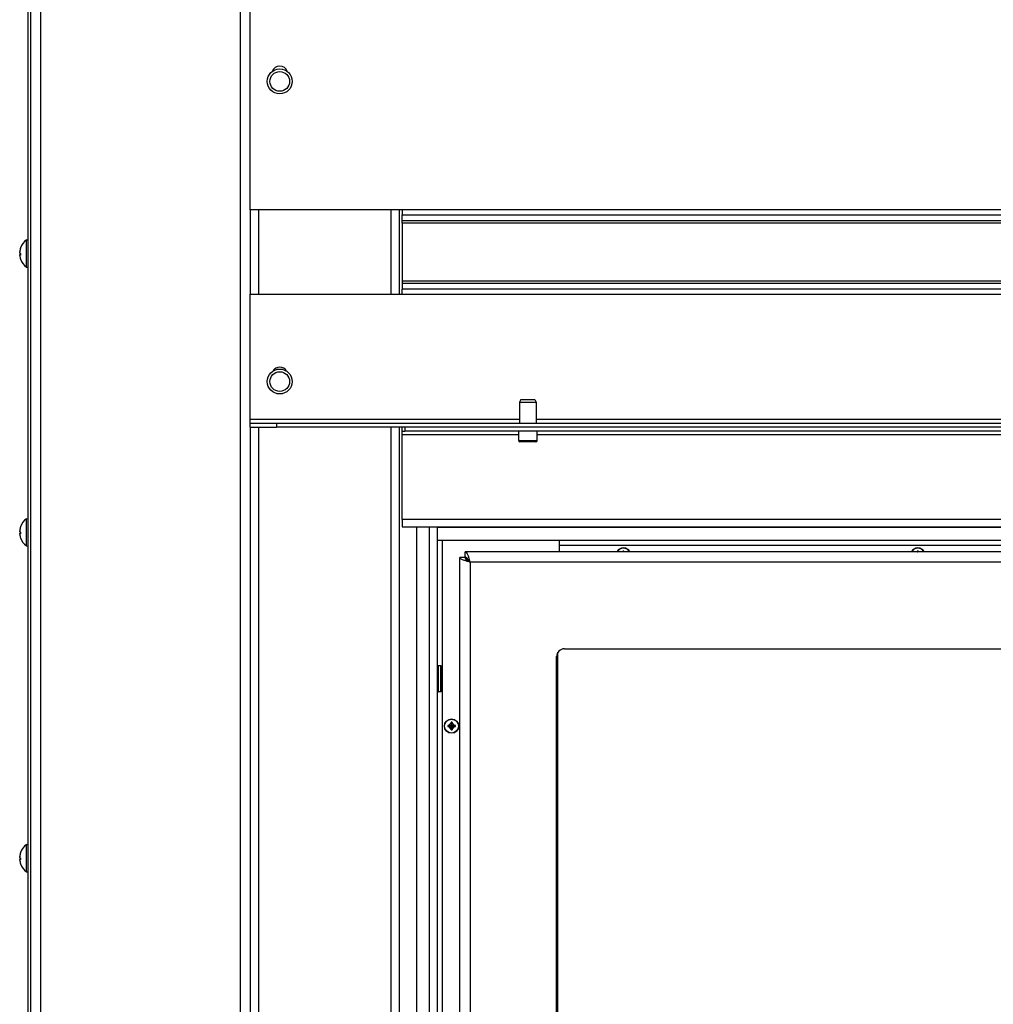
# Model space of a CAD drawing. Units: millimetres. Extents: x -3018 to 4195, y -495 to 2456.
# Drawn here: x -1913 to -1541, y 1284 to 1660 of the extents above; entities that cross this region are included whole.
import ezdxf

# ---------------------------------------------------------------- set-up
doc = ezdxf.new("R2010")
doc.units = ezdxf.units.MM
doc.layers.add('Spigoli tangenti visibili(climacalor)', color=7, linetype='Continuous', lineweight=25)
doc.layers.add('Spigoli visibili(climacalor)', color=7, linetype='Continuous', lineweight=25)

msp = doc.modelspace()

# ---------------------------------------------------------------- linework, layer by layer
at = {"layer": 'Spigoli tangenti visibili(climacalor)'}
for p, q in [((-1904.53, 2045.96), (-1904.53, 867.46)), ((-1828.35, 2045.96), (-1828.35, 867.46)), ((-1821.16, 1555.41), (-1821.16, 1587.71)), ((-1770.72, 1587.71), (-1770.72, 1555.41)), ((-900.45, 1587.71), (-1766.44, 1587.71)), ((-1766.44, 1585.74), (-900.45, 1585.74)), ((-1766.44, 1583.55), (-900.45, 1583.55)), ((-900.45, 1582.56), (-1766.44, 1582.56)), ((-1912.17, 1573.1), (-1912.17, 1573.03)), ((-1912.49, 1571.67), (-1912.48, 1571.67)), ((-1912.49, 1570.66), (-1912.18, 1570.69)), ((-1912.49, 1570.5), (-1912.18, 1570.53)), ((-1912.17, 1571), (-1912.17, 1570.4)), ((-1912.17, 1568.81), (-1912.17, 1568.81)), ((-1766.44, 1560.56), (-900.45, 1560.56)), ((-900.45, 1559.57), (-1766.44, 1559.57)), ((-900.45, 1557.38), (-1766.44, 1557.38)), ((-1766.44, 1555.41), (-900.45, 1555.41)), ((-1721.59, 1507.58), (-1824.44, 1507.58)), ((-1814.44, 1506.07), (-1814.44, 1504.57)), ((-1460.09, 1507.58), (-1715.29, 1507.58)), ((-1821.16, 964.96), (-1821.16, 1504.57)), ((-1770.72, 1504.57), (-1770.72, 964.96)), ((-1766.44, 1501.79), (-1721.94, 1501.79)), ((-1765.44, 1504.57), (-1765.44, 1503.07)), ((-1714.94, 1501.79), (-1460.44, 1501.79)), ((-1721.94, 1499.47), (-1714.94, 1499.47)), ((-886.72, 1469.35), (-1766.44, 1469.35)), ((-1912.49, 1465.17), (-1912.48, 1465.17)), ((-1912.49, 1464.16), (-1912.18, 1464.19)), ((-1912.49, 1464), (-1912.18, 1464.03)), ((-1912.17, 1466.6), (-1912.17, 1466.53)), ((-1912.17, 1464.5), (-1912.17, 1463.9)), ((-1760.86, 965.46), (-1760.86, 1466.57)), ((-1752.94, 1466.38), (-908.44, 1466.38)), ((-1912.17, 1462.31), (-1912.17, 1462.31)), ((-1751.02, 1216.02), (-1751.02, 1461.46)), ((-1706.44, 1459.54), (-935.44, 1459.54)), ((-904.93, 1453.04), (-1740.52, 1453.04)), ((-1740.52, 1453.04), (-1740.52, 978.88)), ((-1748.03, 1390.64), (-1748.03, 1390.46)), ((-1748.03, 1390.2), (-1748.03, 1390.38)), ((-1747.79, 1390.88), (-1747.62, 1390.88)), ((-1747.79, 1389.97), (-1747.62, 1389.97)), ((-1747.36, 1390.88), (-1747.54, 1390.88)), ((-1747.36, 1389.97), (-1747.54, 1389.97)), ((-1747.12, 1390.64), (-1747.12, 1390.46)), ((-1747.12, 1390.2), (-1747.12, 1390.38)), ((-1912.49, 1340.67), (-1912.48, 1340.67)), ((-1912.49, 1339.66), (-1912.18, 1339.69)), ((-1912.49, 1339.5), (-1912.18, 1339.53)), ((-1912.17, 1342.1), (-1912.17, 1342.03)), ((-1912.17, 1340), (-1912.17, 1339.4)), ((-1912.17, 1337.81), (-1912.17, 1337.81))]:
    msp.add_line(p, q, dxfattribs=at)
for centre in [(-1813.19, 1636.72), (-1813.19, 1522.07)]:
    msp.add_circle(centre, 3.76, dxfattribs=at)
for centre, radius, start, end in [((-1681.94, 1455.73), 1.48, 82.2378, 97.7622), ((-1681.94, 1455.73), 1.36, 81.7037, 98.2963), ((-1569.51, 1455.73), 1.48, 82.2378, 97.7622), ((-1569.51, 1455.73), 1.36, 81.7037, 98.2963), ((-1747.58, 1390.42), 1.48, 82.2378, 97.7622), ((-1747.58, 1390.42), 1.48, 172.2378, 187.7622), ((-1747.58, 1390.42), 1.36, 171.7037, 188.2963), ((-1747.58, 1390.42), 1.48, 262.2378, 277.7622), ((-1747.58, 1390.42), 1.36, 81.7037, 98.2963), ((-1747.58, 1390.42), 1.36, 261.7037, 278.2963), ((-1747.58, 1390.42), 1.36, 351.7037, 8.2963), ((-1747.58, 1390.42), 1.48, 352.2378, 7.7622)]:
    msp.add_arc(centre, radius, start, end, dxfattribs=at)
at = {"layer": 'Spigoli visibili(climacalor)'}
for p, q in [((-1909.44, 2040.96), (-1909.44, 869.96)), ((-1908.44, 2040.96), (-1908.44, 869.96)), ((-1824.44, 1587.71), (-1824.44, 1860.41)), ((-1824.44, 1587.71), (-1824.44, 1555.41)), ((-1766.44, 1587.71), (-1824.44, 1587.71)), ((-1767.44, 1555.41), (-1767.44, 1587.71)), ((-1766.44, 1587.71), (-1766.44, 1585.74)), ((-1766.44, 1583.55), (-1766.44, 1585.74)), ((-1766.44, 1582.56), (-1766.44, 1583.55)), ((-1766.44, 1582.56), (-1766.44, 1560.56)), ((-1909.93, 1576.16), (-1909.44, 1576.21)), ((-1912.18, 1573.06), (-1912.18, 1573.01)), ((-1909.93, 1565.75), (-1909.93, 1576.16)), ((-1912.49, 1570.5), (-1912.18, 1570.53)), ((-1912.18, 1571), (-1912.18, 1570.4)), ((-1909.93, 1565.75), (-1909.44, 1565.71)), ((-1766.44, 1560.56), (-1766.44, 1559.57)), ((-1766.44, 1559.57), (-1766.44, 1557.38)), ((-1824.44, 1555.41), (-1766.44, 1555.41)), ((-1824.44, 1507.58), (-1824.44, 1555.41)), ((-1766.44, 1555.41), (-1766.44, 1557.38)), ((-1721.14, 1515.17), (-1721.59, 1514.17)), ((-1721.59, 1514.17), (-1715.29, 1514.17)), ((-1721.59, 1514.17), (-1721.59, 1506.07)), ((-1721.14, 1515.17), (-1715.74, 1515.17)), ((-1715.74, 1515.17), (-1715.29, 1514.17)), ((-1715.29, 1514.17), (-1715.29, 1506.07)), ((-1824.44, 1506.07), (-1824.44, 1507.58)), ((-1814.44, 1506.07), (-1824.44, 1506.07)), ((-1824.44, 1504.57), (-1824.44, 1506.07)), ((-896.95, 1506.07), (-1814.44, 1506.07)), ((-1824.44, 1504.57), (-1824.44, 965.46)), ((-1824.44, 1504.57), (-1814.44, 1504.57)), ((-896.95, 1504.57), (-1814.44, 1504.57)), ((-1767.44, 965.46), (-1767.44, 1504.57)), ((-1766.44, 1503.07), (-1766.44, 1504.57)), ((-1766.44, 1503.07), (-1765.44, 1503.07)), ((-1766.44, 1501.79), (-1766.44, 1503.07)), ((-1766.44, 1469.35), (-1766.44, 1501.79)), ((-888.72, 1503.07), (-1765.44, 1503.07)), ((-1721.94, 1499.47), (-1721.94, 1503.07)), ((-1714.94, 1499.47), (-1714.94, 1503.07)), ((-1715.34, 1499.07), (-1721.54, 1499.07)), ((-1909.93, 1469.66), (-1909.44, 1469.71)), ((-1909.93, 1459.25), (-1909.93, 1469.66)), ((-1766.44, 1469.35), (-1766.44, 1466.57)), ((-1912.49, 1464), (-1912.18, 1464.03)), ((-1912.18, 1466.56), (-1912.18, 1466.51)), ((-1912.18, 1464.5), (-1912.18, 1463.9)), ((-1766.44, 1466.57), (-886.79, 1466.57)), ((-1755.94, 968.46), (-1755.94, 1466.57)), ((-1752.94, 968.46), (-1752.94, 1466.57)), ((-1752.94, 1466.38), (-1752.94, 1466.57)), ((-1752.94, 1461.46), (-910.36, 1461.46)), ((-1706.44, 1461.46), (-1706.44, 1459.54)), ((-1909.93, 1459.25), (-1909.44, 1459.21)), ((-904.93, 1456.96), (-1742.34, 1456.96)), ((-1706.44, 1459.54), (-1706.44, 1456.96)), ((-1706.44, 1459.54), (-1706.44, 1456.96)), ((-1744.44, 1216.25), (-1744.44, 1454.86)), ((-1742.44, 1454.86), (-1744.44, 1454.86)), ((-1706.94, 1013.3), (-1706.94, 1418.61)), ((-1704.44, 1419.96), (-904.86, 1419.96)), ((-1707.44, 1014.96), (-1707.44, 1416.96)), ((-1752.94, 1413.26), (-1752.74, 1413.46)), ((-1752.74, 1413.46), (-1752.74, 1403.46)), ((-1751.64, 1413.46), (-1752.74, 1413.46)), ((-1751.64, 1403.46), (-1751.64, 1413.46)), ((-1751.44, 1413.26), (-1751.64, 1413.46)), ((-1751.44, 1413.26), (-1751.44, 1403.66)), ((-1752.94, 1403.66), (-1752.74, 1403.46)), ((-1751.64, 1403.46), (-1752.74, 1403.46)), ((-1751.44, 1403.66), (-1751.64, 1403.46)), ((-1748.03, 1390.64), (-1748.55, 1390.64)), ((-1748.55, 1390.21), (-1748.03, 1390.2)), ((-1747.79, 1391.39), (-1747.79, 1390.88)), ((-1747.79, 1389.97), (-1747.79, 1389.45)), ((-1747.36, 1390.88), (-1747.36, 1391.39)), ((-1747.36, 1389.45), (-1747.36, 1389.97)), ((-1746.61, 1390.64), (-1747.12, 1390.64)), ((-1747.12, 1390.2), (-1746.61, 1390.21)), ((-1909.93, 1345.16), (-1909.44, 1345.21)), ((-1909.93, 1334.75), (-1909.93, 1345.16)), ((-1912.49, 1339.5), (-1912.18, 1339.53)), ((-1912.18, 1342.06), (-1912.18, 1342.01)), ((-1912.18, 1340), (-1912.18, 1339.4)), ((-1909.93, 1334.75), (-1909.44, 1334.71))]:
    msp.add_line(p, q, dxfattribs=at)
for centre, radius in [((-1813.19, 1636.72), 4.75), ((-1813.19, 1522.07), 4.75), ((-1747.58, 1390.42), 2.75), ((-1747.58, 1390.42), 2.64)]:
    msp.add_circle(centre, radius, dxfattribs=at)
for centre, radius, start, end in [((-1813.19, 1639.57), 3, 18.6736, 161.3264), ((-1912.05, 1573.06), 0.132, 160.7119, 180), ((-1906.04, 1570.96), 6.5, 126.7657, 160.7119), ((-1906.04, 1570.96), 6.5, 199.2881, 233.2343), ((-1813.19, 1524.57), 3, 29.1764, 150.8236), ((-1721.54, 1499.47), 0.4, 180, 270), ((-1715.34, 1499.47), 0.4, 270, 0), ((-1906.04, 1464.46), 6.5, 126.7657, 160.7119), ((-1912.05, 1466.56), 0.132, 160.7119, 180), ((-1906.04, 1464.46), 6.5, 199.2881, 233.2343), ((-1681.94, 1455.73), 2.75, 26.3615, 153.6385), ((-1681.94, 1455.73), 2.64, 27.5392, 152.4608), ((-1569.51, 1455.73), 2.75, 26.3615, 153.6385), ((-1569.51, 1455.73), 2.64, 27.5392, 152.4608), ((-1704.44, 1416.96), 3, 90, 180), ((-1747.58, 1390.42), 0.995, 102.428, 167.572), ((-1747.58, 1390.42), 0.995, 192.428, 257.572), ((-1748.03, 1390.88), 0.24, 270.3257, 359.6743), ((-1748.03, 1389.97), 0.24, 0.3257, 89.6743), ((-1747.58, 1390.42), 0.345, 173.6159, 186.3841), ((-1747.58, 1390.42), 0.345, 83.6159, 96.3841), ((-1747.58, 1390.42), 0.345, 263.6159, 276.3841), ((-1747.58, 1390.42), 0.995, 12.428, 77.572), ((-1747.12, 1390.88), 0.24, 180.3257, 269.6743), ((-1747.58, 1390.42), 0.995, 282.428, 347.572), ((-1747.12, 1389.97), 0.24, 90.3257, 179.6743), ((-1747.58, 1390.42), 0.345, 353.6159, 6.3841), ((-1906.04, 1339.96), 6.5, 126.7657, 160.7119), ((-1912.05, 1342.06), 0.132, 160.7119, 180), ((-1906.04, 1339.96), 6.5, 199.2881, 233.2343)]:
    msp.add_arc(centre, radius, start, end, dxfattribs=at)
for centre, major_axis, ratio, start_param, end_param in [((-1906.05, 1570.93), (-5.64, 3.23), 0.984512, 0.181997, 0.412126), ((-1906.05, 1570.97), (4.63, 4.56), 0.992248, 2.036655, 2.266785), ((-1906.05, 1570.79), (-6.47, 0.57), 0.152118, 0.114925, 0.345055), ((-1906.05, 1571.12), (-6.47, -0.57), 0.152118, 5.941664, 6.16826), ((-1906.05, 1571.12), (-6.47, -0.57), 0.08859, 0.093678, 0.323808), ((-1906.05, 1570.98), (-5.64, -3.23), 0.984512, 5.871059, 6.101189), ((-1906.05, 1464.43), (-5.64, 3.23), 0.984512, 0.181997, 0.412126), ((-1906.05, 1464.47), (4.63, 4.56), 0.992248, 2.036655, 2.266785), ((-1906.05, 1464.29), (-6.47, 0.57), 0.152118, 0.114925, 0.345055), ((-1906.05, 1464.62), (-6.47, -0.57), 0.152118, 5.941664, 6.16826), ((-1906.05, 1464.62), (-6.47, -0.57), 0.08859, 0.093678, 0.323808), ((-1906.05, 1464.48), (-5.64, -3.23), 0.984512, 5.871059, 6.101189), ((-1681.73, 1455.73), (-0.03, -5), 0.087156, 4.413991, 4.465704), ((-1682.15, 1455.73), (-0.03, 5), 0.087156, 4.959074, 5.010787), ((-1569.31, 1455.73), (-0.03, -5), 0.087156, 4.413991, 4.465704), ((-1569.72, 1455.73), (-0.03, 5), 0.087156, 4.959074, 5.010787), ((-1747.37, 1390.42), (-0.03, -5), 0.087156, 4.413991, 4.51689), ((-1747.79, 1390.42), (-0.03, 5), 0.087156, 4.907888, 5.010787), ((-1747.58, 1390.21), (-5, -0.03), 0.087156, 4.907888, 5.010787), ((-1747.58, 1390.63), (5, -0.03), 0.087156, 4.413991, 4.51689), ((-1747.37, 1390.42), (0.03, -5), 0.087156, 4.907888, 5.010787), ((-1747.79, 1390.42), (0.03, 5), 0.087156, 4.413991, 4.51689), ((-1747.58, 1390.21), (-5, 0.03), 0.087156, 4.413991, 4.51689), ((-1747.58, 1390.63), (5, 0.03), 0.087156, 4.907888, 5.010787), ((-1906.05, 1339.93), (-5.64, 3.23), 0.984512, 0.181997, 0.412126), ((-1906.05, 1339.97), (4.63, 4.56), 0.992248, 2.036655, 2.266785), ((-1906.05, 1339.79), (-6.47, 0.57), 0.152118, 0.114925, 0.345055), ((-1906.05, 1340.12), (-6.47, -0.57), 0.152118, 5.941664, 6.16826), ((-1906.05, 1340.12), (-6.47, -0.57), 0.08859, 0.093678, 0.323808), ((-1906.05, 1339.98), (-5.64, -3.23), 0.984512, 5.871059, 6.101189)]:
    msp.add_ellipse(centre, major_axis=major_axis, ratio=ratio, start_param=start_param, end_param=end_param, dxfattribs=at)
for points, knots in [([(-1912.49, 1571.67), (-1912.5, 1571.63), (-1912.5, 1571.59), (-1912.5, 1571.52), (-1912.5, 1571.49), (-1912.5, 1571.45), (-1912.5, 1571.44), (-1912.5, 1571.43)], [0, 0, 0, 0, 0.01152008, 0.01152008, 0.02304016, 0.02304016, 0.03007464, 0.03007464, 0.03007464, 0.03007464]), ([(-1912.49, 1571.25), (-1912.5, 1571.25), (-1912.5, 1571.27), (-1912.5, 1571.31), (-1912.5, 1571.34), (-1912.5, 1571.4), (-1912.5, 1571.44), (-1912.5, 1571.51), (-1912.5, 1571.54), (-1912.49, 1571.58)], [0, 0, 0, 0, 0.01152008, 0.01152008, 0.02304016, 0.02304016, 0.03457302, 0.03457302, 0.04414861, 0.04414861, 0.04414861, 0.04414861]), ([(-1912.49, 1570.66), (-1912.5, 1570.66), (-1912.5, 1570.64), (-1912.5, 1570.6), (-1912.5, 1570.57), (-1912.5, 1570.52), (-1912.5, 1570.5), (-1912.5, 1570.48)], [0, 0, 0, 0, 0.01152008, 0.01152008, 0.02304016, 0.02304016, 0.03007464, 0.03007464, 0.03007464, 0.03007464]), ([(-1912.49, 1570.24), (-1912.5, 1570.28), (-1912.5, 1570.32), (-1912.5, 1570.39), (-1912.5, 1570.42), (-1912.5, 1570.47), (-1912.5, 1570.48), (-1912.5, 1570.5), (-1912.5, 1570.51), (-1912.49, 1570.5)], [0, 0, 0, 0, 0.01152008, 0.01152008, 0.02304016, 0.02304016, 0.03457302, 0.03457302, 0.04414861, 0.04414861, 0.04414861, 0.04414861]), ([(-1912.49, 1465.17), (-1912.5, 1465.13), (-1912.5, 1465.09), (-1912.5, 1465.02), (-1912.5, 1464.99), (-1912.5, 1464.95), (-1912.5, 1464.94), (-1912.5, 1464.93)], [0, 0, 0, 0, 0.01152008, 0.01152008, 0.02304016, 0.02304016, 0.03007464, 0.03007464, 0.03007464, 0.03007464]), ([(-1912.49, 1464.75), (-1912.5, 1464.75), (-1912.5, 1464.77), (-1912.5, 1464.81), (-1912.5, 1464.84), (-1912.5, 1464.9), (-1912.5, 1464.94), (-1912.5, 1465.01), (-1912.5, 1465.04), (-1912.49, 1465.08)], [0, 0, 0, 0, 0.01152008, 0.01152008, 0.02304016, 0.02304016, 0.03457302, 0.03457302, 0.04414861, 0.04414861, 0.04414861, 0.04414861]), ([(-1912.49, 1464.16), (-1912.5, 1464.16), (-1912.5, 1464.14), (-1912.5, 1464.1), (-1912.5, 1464.07), (-1912.5, 1464.02), (-1912.5, 1464), (-1912.5, 1463.98)], [0, 0, 0, 0, 0.01152008, 0.01152008, 0.02304016, 0.02304016, 0.03007464, 0.03007464, 0.03007464, 0.03007464]), ([(-1912.49, 1463.74), (-1912.5, 1463.78), (-1912.5, 1463.82), (-1912.5, 1463.89), (-1912.5, 1463.92), (-1912.5, 1463.97), (-1912.5, 1463.98), (-1912.5, 1464), (-1912.5, 1464.01), (-1912.49, 1464)], [0, 0, 0, 0, 0.01152008, 0.01152008, 0.02304016, 0.02304016, 0.03457302, 0.03457302, 0.04414861, 0.04414861, 0.04414861, 0.04414861]), ([(-1742.34, 1456.96), (-1742.26, 1456.96), (-1742.18, 1456.93), (-1741.95, 1456.77), (-1741.79, 1456.55), (-1741.47, 1455.95), (-1741.32, 1455.56), (-1741.14, 1455.05), (-1741.13, 1455.01), (-1741.11, 1454.96)], [0, 0, 0, 0, 0.0831048, 0.0831048, 0.2496695, 0.2496695, 0.4162257, 0.4162257, 0.4340775, 0.4340775, 0.4340775, 0.4340775]), ([(-1742.34, 1454.96), (-1742.34, 1455.21), (-1742.34, 1455.88), (-1742.34, 1456.54), (-1742.34, 1456.96)], [0.096, 0.096, 0.096, 0.096, 0.172, 0.296, 0.296, 0.296, 0.296]), ([(-1682.13, 1457.08), (-1682.14, 1457.09), (-1682.14, 1457.09), (-1682.14, 1457.11), (-1682.14, 1457.12), (-1682.14, 1457.15), (-1682.14, 1457.16), (-1682.14, 1457.18), (-1682.14, 1457.19), (-1682.14, 1457.2)], [0.03488643, 0.03488643, 0.03488643, 0.03488643, 0.03795876, 0.03795876, 0.04174415, 0.04174415, 0.04556703, 0.04556703, 0.04847698, 0.04847698, 0.04847698, 0.04847698]), ([(-1681.74, 1457.2), (-1681.74, 1457.19), (-1681.74, 1457.18), (-1681.74, 1457.16), (-1681.74, 1457.15), (-1681.74, 1457.12), (-1681.74, 1457.11), (-1681.74, 1457.09), (-1681.74, 1457.09), (-1681.74, 1457.08)], [0.01235559, 0.01235559, 0.01235559, 0.01235559, 0.01526554, 0.01526554, 0.01908842, 0.01908842, 0.02287381, 0.02287381, 0.02594614, 0.02594614, 0.02594614, 0.02594614]), ([(-1569.71, 1457.08), (-1569.71, 1457.09), (-1569.71, 1457.09), (-1569.71, 1457.11), (-1569.71, 1457.12), (-1569.71, 1457.15), (-1569.71, 1457.16), (-1569.71, 1457.18), (-1569.71, 1457.19), (-1569.71, 1457.2)], [0.03488643, 0.03488643, 0.03488643, 0.03488643, 0.03795876, 0.03795876, 0.04174415, 0.04174415, 0.04556703, 0.04556703, 0.04847698, 0.04847698, 0.04847698, 0.04847698]), ([(-1569.31, 1457.2), (-1569.31, 1457.19), (-1569.31, 1457.18), (-1569.31, 1457.16), (-1569.31, 1457.15), (-1569.31, 1457.12), (-1569.31, 1457.11), (-1569.31, 1457.09), (-1569.32, 1457.09), (-1569.32, 1457.08)], [0.01235559, 0.01235559, 0.01235559, 0.01235559, 0.01526554, 0.01526554, 0.01908842, 0.01908842, 0.02287381, 0.02287381, 0.02594614, 0.02594614, 0.02594614, 0.02594614]), ([(-1742.44, 1453.63), (-1742.55, 1453.67), (-1742.66, 1453.7), (-1743.2, 1453.9), (-1743.57, 1454.05), (-1744.04, 1454.32), (-1744.19, 1454.43), (-1744.39, 1454.64), (-1744.44, 1454.75), (-1744.44, 1454.86)], [0.2097856, 0.2097856, 0.2097856, 0.2097856, 0.2496695, 0.2496695, 0.4162257, 0.4162257, 0.5299423, 0.5299423, 0.6436584, 0.6436584, 0.6436584, 0.6436584]), ([(-1740.7, 1453.15), (-1741.26, 1453.7), (-1741.81, 1454.25), (-1742.15, 1454.57), (-1742.33, 1454.75), (-1742.44, 1454.86), (-1742.44, 1454.86)], [0.0656862, 0.0656862, 0.0656862, 0.0656862, 0.66929, 0.66929, 0.66929, 1, 1, 1, 1]), ([(-1742.44, 1454.86), (-1742.44, 1454.68), (-1742.37, 1454.5), (-1742.11, 1454.15), (-1741.93, 1453.98), (-1741.53, 1453.67), (-1741.34, 1453.55), (-1740.94, 1453.29), (-1740.73, 1453.16), (-1740.52, 1453.04)], [0, 0, 0, 0, 0.1024719, 0.1024719, 0.2049063, 0.2049063, 0.2791857, 0.2791857, 0.3534651, 0.3534651, 0.3534651, 0.3534651]), ([(-1740.52, 1453.04), (-1740.78, 1453.11), (-1741.05, 1453.19), (-1741.71, 1453.39), (-1742.09, 1453.51), (-1742.44, 1453.63)], [0, 0, 0, 0, 0.0831048, 0.0831048, 0.2097856, 0.2097856, 0.2097856, 0.2097856]), ([(-1742.34, 1454.96), (-1742.34, 1454.96), (-1742, 1454.6), (-1741.53, 1454.13), (-1741.26, 1453.85), (-1740.95, 1453.54), (-1740.63, 1453.22)], [0, 0, 0, 0, 0.5896269, 0.5896269, 0.5896269, 0.9343138, 0.9343138, 0.9343138, 0.9343138]), ([(-1740.52, 1453.04), (-1740.69, 1453.33), (-1740.87, 1453.62), (-1741.22, 1454.14), (-1741.4, 1454.37), (-1741.7, 1454.68), (-1741.83, 1454.78), (-1742.08, 1454.92), (-1742.21, 1454.96), (-1742.34, 1454.96)], [0, 0, 0, 0, 0.1024719, 0.1024719, 0.2049063, 0.2049063, 0.2791857, 0.2791857, 0.3534651, 0.3534651, 0.3534651, 0.3534651]), ([(-1741.11, 1454.96), (-1741.02, 1454.69), (-1740.93, 1454.41), (-1740.73, 1453.76), (-1740.63, 1453.4), (-1740.52, 1453.04)], [0.4340775, 0.4340775, 0.4340775, 0.4340775, 0.5299423, 0.5299423, 0.6436584, 0.6436584, 0.6436584, 0.6436584]), ([(-1747.77, 1391.77), (-1747.78, 1391.77), (-1747.78, 1391.78), (-1747.78, 1391.8), (-1747.78, 1391.81), (-1747.78, 1391.83), (-1747.78, 1391.85), (-1747.78, 1391.87), (-1747.78, 1391.88), (-1747.78, 1391.89)], [0.03488643, 0.03488643, 0.03488643, 0.03488643, 0.03795876, 0.03795876, 0.04174415, 0.04174415, 0.04556703, 0.04556703, 0.04847698, 0.04847698, 0.04847698, 0.04847698]), ([(-1747.38, 1391.89), (-1747.38, 1391.88), (-1747.38, 1391.87), (-1747.38, 1391.85), (-1747.38, 1391.83), (-1747.38, 1391.81), (-1747.38, 1391.8), (-1747.38, 1391.78), (-1747.38, 1391.77), (-1747.38, 1391.77)], [0.01235559, 0.01235559, 0.01235559, 0.01235559, 0.01526554, 0.01526554, 0.01908842, 0.01908842, 0.02287381, 0.02287381, 0.02594614, 0.02594614, 0.02594614, 0.02594614]), ([(-1749.05, 1390.62), (-1749.04, 1390.62), (-1749.03, 1390.62), (-1749, 1390.62), (-1748.99, 1390.62), (-1748.97, 1390.62), (-1748.95, 1390.62), (-1748.94, 1390.62), (-1748.93, 1390.62), (-1748.93, 1390.62)], [0.01235559, 0.01235559, 0.01235559, 0.01235559, 0.01526554, 0.01526554, 0.01908842, 0.01908842, 0.02287381, 0.02287381, 0.02594614, 0.02594614, 0.02594614, 0.02594614]), ([(-1748.93, 1390.23), (-1748.93, 1390.22), (-1748.94, 1390.22), (-1748.95, 1390.22), (-1748.97, 1390.22), (-1748.99, 1390.22), (-1749, 1390.22), (-1749.03, 1390.22), (-1749.04, 1390.22), (-1749.05, 1390.22)], [0.03488643, 0.03488643, 0.03488643, 0.03488643, 0.03795876, 0.03795876, 0.04174415, 0.04174415, 0.04556703, 0.04556703, 0.04847698, 0.04847698, 0.04847698, 0.04847698]), ([(-1747.92, 1390.46), (-1747.95, 1390.46), (-1747.97, 1390.46), (-1748, 1390.46), (-1748.01, 1390.46), (-1748.02, 1390.46), (-1748.03, 1390.46)], [-0.01646254, -0.01646254, -0.01646254, -0.01646254, 0, 0, 0, 0.00748151, 0.00748151, 0.00748151, 0.00748151]), ([(-1748.03, 1390.38), (-1748.02, 1390.38), (-1748.01, 1390.38), (-1747.97, 1390.39), (-1747.95, 1390.39), (-1747.92, 1390.38)], [0.27017798, 0.27017798, 0.27017798, 0.27017798, 0.2776595, 0.2776595, 0.29412204, 0.29412204, 0.29412204, 0.29412204]), ([(-1747.62, 1390.76), (-1747.62, 1390.75), (-1747.62, 1390.73), (-1747.64, 1390.69), (-1747.65, 1390.66), (-1747.68, 1390.61), (-1747.7, 1390.59), (-1747.75, 1390.55), (-1747.77, 1390.53), (-1747.82, 1390.5), (-1747.85, 1390.48), (-1747.89, 1390.47), (-1747.9, 1390.46), (-1747.92, 1390.46)], [0.20691371, 0.20691371, 0.20691371, 0.20691371, 0.21224006, 0.21224006, 0.22154129, 0.22154129, 0.23084251, 0.23084251, 0.24014374, 0.24014374, 0.24944497, 0.24944497, 0.25477132, 0.25477132, 0.25477132, 0.25477132]), ([(-1747.92, 1390.38), (-1747.9, 1390.38), (-1747.89, 1390.38), (-1747.85, 1390.36), (-1747.82, 1390.35), (-1747.77, 1390.32), (-1747.75, 1390.3), (-1747.7, 1390.25), (-1747.68, 1390.23), (-1747.65, 1390.18), (-1747.64, 1390.15), (-1747.62, 1390.11), (-1747.62, 1390.1), (-1747.62, 1390.08)], [0.20691371, 0.20691371, 0.20691371, 0.20691371, 0.21224006, 0.21224006, 0.22154129, 0.22154129, 0.23084251, 0.23084251, 0.24014374, 0.24014374, 0.24944497, 0.24944497, 0.25477132, 0.25477132, 0.25477132, 0.25477132]), ([(-1747.78, 1388.95), (-1747.78, 1388.96), (-1747.78, 1388.97), (-1747.78, 1389), (-1747.78, 1389.01), (-1747.78, 1389.03), (-1747.78, 1389.05), (-1747.78, 1389.06), (-1747.78, 1389.07), (-1747.77, 1389.07)], [0.01235559, 0.01235559, 0.01235559, 0.01235559, 0.01526554, 0.01526554, 0.01908842, 0.01908842, 0.02287381, 0.02287381, 0.02594614, 0.02594614, 0.02594614, 0.02594614]), ([(-1747.62, 1390.88), (-1747.62, 1390.86), (-1747.62, 1390.85), (-1747.61, 1390.82), (-1747.61, 1390.79), (-1747.62, 1390.76)], [0.27017798, 0.27017798, 0.27017798, 0.27017798, 0.2776595, 0.2776595, 0.29412204, 0.29412204, 0.29412204, 0.29412204]), ([(-1747.62, 1390.08), (-1747.61, 1390.05), (-1747.61, 1390.03), (-1747.62, 1390), (-1747.62, 1389.99), (-1747.62, 1389.98), (-1747.62, 1389.97)], [-0.01646254, -0.01646254, -0.01646254, -0.01646254, 0, 0, 0, 0.00748151, 0.00748151, 0.00748151, 0.00748151]), ([(-1747.54, 1390.76), (-1747.54, 1390.79), (-1747.54, 1390.82), (-1747.54, 1390.84), (-1747.54, 1390.85), (-1747.54, 1390.86), (-1747.54, 1390.88)], [-0.01646254, -0.01646254, -0.01646254, -0.01646254, 0, 0, 0, 0.00748151, 0.00748151, 0.00748151, 0.00748151]), ([(-1747.23, 1390.46), (-1747.25, 1390.46), (-1747.27, 1390.47), (-1747.31, 1390.48), (-1747.34, 1390.5), (-1747.39, 1390.53), (-1747.41, 1390.55), (-1747.45, 1390.59), (-1747.47, 1390.61), (-1747.5, 1390.66), (-1747.52, 1390.69), (-1747.53, 1390.73), (-1747.54, 1390.75), (-1747.54, 1390.76)], [0.20691371, 0.20691371, 0.20691371, 0.20691371, 0.21224006, 0.21224006, 0.22154129, 0.22154129, 0.23084251, 0.23084251, 0.24014374, 0.24014374, 0.24944497, 0.24944497, 0.25477132, 0.25477132, 0.25477132, 0.25477132]), ([(-1747.54, 1390.08), (-1747.54, 1390.1), (-1747.53, 1390.11), (-1747.52, 1390.15), (-1747.5, 1390.18), (-1747.47, 1390.23), (-1747.45, 1390.25), (-1747.41, 1390.3), (-1747.39, 1390.32), (-1747.34, 1390.35), (-1747.31, 1390.36), (-1747.27, 1390.38), (-1747.25, 1390.38), (-1747.23, 1390.38)], [0.20691371, 0.20691371, 0.20691371, 0.20691371, 0.21224006, 0.21224006, 0.22154129, 0.22154129, 0.23084251, 0.23084251, 0.24014374, 0.24014374, 0.24944497, 0.24944497, 0.25477132, 0.25477132, 0.25477132, 0.25477132]), ([(-1747.54, 1389.97), (-1747.54, 1389.98), (-1747.54, 1389.99), (-1747.54, 1390.03), (-1747.54, 1390.05), (-1747.54, 1390.08)], [0.27017798, 0.27017798, 0.27017798, 0.27017798, 0.2776595, 0.2776595, 0.29412204, 0.29412204, 0.29412204, 0.29412204]), ([(-1747.38, 1389.07), (-1747.38, 1389.07), (-1747.38, 1389.06), (-1747.38, 1389.05), (-1747.38, 1389.03), (-1747.38, 1389.01), (-1747.38, 1389), (-1747.38, 1388.97), (-1747.38, 1388.96), (-1747.38, 1388.95)], [0.03488643, 0.03488643, 0.03488643, 0.03488643, 0.03795876, 0.03795876, 0.04174415, 0.04174415, 0.04556703, 0.04556703, 0.04847698, 0.04847698, 0.04847698, 0.04847698]), ([(-1747.12, 1390.46), (-1747.13, 1390.46), (-1747.15, 1390.46), (-1747.18, 1390.46), (-1747.21, 1390.46), (-1747.23, 1390.46)], [0.27017798, 0.27017798, 0.27017798, 0.27017798, 0.2776595, 0.2776595, 0.29412204, 0.29412204, 0.29412204, 0.29412204]), ([(-1747.23, 1390.38), (-1747.21, 1390.39), (-1747.18, 1390.39), (-1747.16, 1390.38), (-1747.15, 1390.38), (-1747.13, 1390.38), (-1747.12, 1390.38)], [-0.01646254, -0.01646254, -0.01646254, -0.01646254, 0, 0, 0, 0.00748151, 0.00748151, 0.00748151, 0.00748151]), ([(-1746.23, 1390.62), (-1746.23, 1390.62), (-1746.22, 1390.62), (-1746.2, 1390.62), (-1746.19, 1390.62), (-1746.17, 1390.62), (-1746.15, 1390.62), (-1746.13, 1390.62), (-1746.12, 1390.62), (-1746.11, 1390.62)], [0.03488643, 0.03488643, 0.03488643, 0.03488643, 0.03795876, 0.03795876, 0.04174415, 0.04174415, 0.04556703, 0.04556703, 0.04847698, 0.04847698, 0.04847698, 0.04847698]), ([(-1746.11, 1390.22), (-1746.12, 1390.22), (-1746.13, 1390.22), (-1746.15, 1390.22), (-1746.17, 1390.22), (-1746.19, 1390.22), (-1746.2, 1390.22), (-1746.22, 1390.22), (-1746.23, 1390.22), (-1746.23, 1390.23)], [0.01235559, 0.01235559, 0.01235559, 0.01235559, 0.01526554, 0.01526554, 0.01908842, 0.01908842, 0.02287381, 0.02287381, 0.02594614, 0.02594614, 0.02594614, 0.02594614]), ([(-1912.49, 1340.67), (-1912.5, 1340.63), (-1912.5, 1340.59), (-1912.5, 1340.52), (-1912.5, 1340.49), (-1912.5, 1340.45), (-1912.5, 1340.44), (-1912.5, 1340.43)], [0, 0, 0, 0, 0.01152008, 0.01152008, 0.02304016, 0.02304016, 0.03007464, 0.03007464, 0.03007464, 0.03007464]), ([(-1912.49, 1340.25), (-1912.5, 1340.25), (-1912.5, 1340.27), (-1912.5, 1340.31), (-1912.5, 1340.34), (-1912.5, 1340.4), (-1912.5, 1340.44), (-1912.5, 1340.51), (-1912.5, 1340.54), (-1912.49, 1340.58)], [0, 0, 0, 0, 0.01152008, 0.01152008, 0.02304016, 0.02304016, 0.03457302, 0.03457302, 0.04414861, 0.04414861, 0.04414861, 0.04414861]), ([(-1912.49, 1339.66), (-1912.5, 1339.66), (-1912.5, 1339.64), (-1912.5, 1339.6), (-1912.5, 1339.57), (-1912.5, 1339.52), (-1912.5, 1339.5), (-1912.5, 1339.48)], [0, 0, 0, 0, 0.01152008, 0.01152008, 0.02304016, 0.02304016, 0.03007464, 0.03007464, 0.03007464, 0.03007464]), ([(-1912.49, 1339.24), (-1912.5, 1339.28), (-1912.5, 1339.32), (-1912.5, 1339.39), (-1912.5, 1339.42), (-1912.5, 1339.47), (-1912.5, 1339.48), (-1912.5, 1339.5), (-1912.5, 1339.51), (-1912.49, 1339.5)], [0, 0, 0, 0, 0.01152008, 0.01152008, 0.02304016, 0.02304016, 0.03457302, 0.03457302, 0.04414861, 0.04414861, 0.04414861, 0.04414861])]:
    msp.add_open_spline(points, degree=3, knots=knots, dxfattribs=at)
for points in [[(-1912.17, 1570.4), (-1912.18, 1570.4), (-1912.18, 1570.4), (-1912.18, 1570.4)], [(-1912.17, 1463.9), (-1912.18, 1463.9), (-1912.18, 1463.9), (-1912.18, 1463.9)], [(-1912.17, 1339.4), (-1912.18, 1339.4), (-1912.18, 1339.4), (-1912.18, 1339.4)]]:
    msp.add_open_spline(points, degree=3, dxfattribs=at)
for points, weights in [([(-1682.13, 1457.08), (-1682.12, 1457.02), (-1682.11, 1456.96)], [1.00911286701, 1.02535540642, 1.03933386194]), ([(-1681.76, 1456.96), (-1681.75, 1457.02), (-1681.74, 1457.08)], [1.03933386195, 1.02535540642, 1.00911286702]), ([(-1569.71, 1457.08), (-1569.7, 1457.02), (-1569.69, 1456.96)], [1.00911286701, 1.02535540642, 1.03933386194]), ([(-1569.34, 1456.96), (-1569.33, 1457.02), (-1569.32, 1457.08)], [1.03933386195, 1.02535540642, 1.00911286702]), ([(-1748.03, 1390.46), (-1748.26, 1390.5), (-1748.93, 1390.62)], [1.07779280136, 1.20030264699, 1.00911286702]), ([(-1748.93, 1390.23), (-1748.26, 1390.34), (-1748.03, 1390.38)], [1.00911286702, 1.20030264697, 1.07779280135]), ([(-1747.77, 1391.77), (-1747.66, 1391.1), (-1747.62, 1390.88)], [1.00911286701, 1.20030264676, 1.07779280127]), ([(-1747.62, 1389.97), (-1747.66, 1389.74), (-1747.77, 1389.07)], [1.07779280131, 1.20030264686, 1.00911286702]), ([(-1747.54, 1390.88), (-1747.5, 1391.1), (-1747.38, 1391.77)], [1.07779280129, 1.20030264682, 1.00911286702]), ([(-1747.38, 1389.07), (-1747.5, 1389.74), (-1747.54, 1389.97)], [1.00911286701, 1.20030264676, 1.07779280127]), ([(-1746.23, 1390.62), (-1746.9, 1390.5), (-1747.12, 1390.46)], [1.00911286702, 1.20030264697, 1.07779280135]), ([(-1747.12, 1390.38), (-1746.9, 1390.34), (-1746.23, 1390.23)], [1.07779280136, 1.20030264699, 1.00911286702])]:
    msp.add_rational_spline(points, weights, degree=2, dxfattribs=at)

doc.saveas('drawing.dxf')
